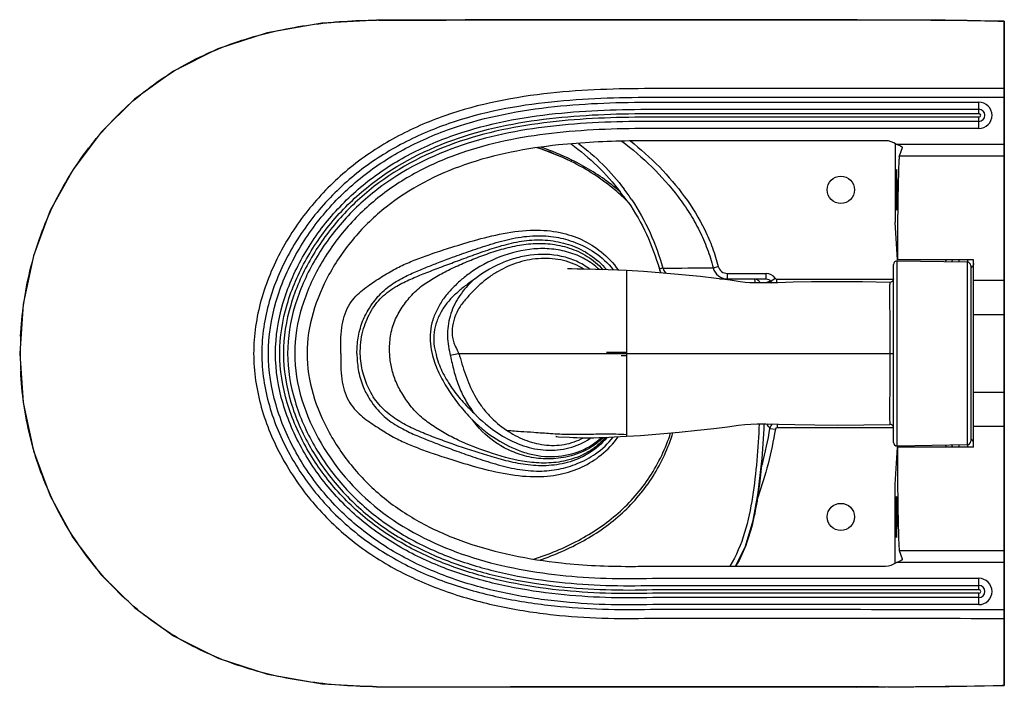
# Model space of a CAD drawing. Units: centimetres. Extents: x 1071 to 3798, y 55 to 2201.
# Drawn here: x 1744 to 2286, y 1509 to 1877 of the extents above; entities that cross this region are included whole.
import ezdxf

# ---------------------------------------------------------------- set-up
doc = ezdxf.new("R2010")
doc.units = ezdxf.units.CM
doc.header["$LTSCALE"] = 15
doc.layers.get('0').update_dxf_attribs({"color": 18, "true_color": 0x000000})
doc.layers.add('02___PRT_ALL_AXES', color=18, linetype='Continuous', true_color=0x000000)
doc.layers.add('06___PRT_ALL_SURFS', color=18, linetype='Continuous', true_color=0x000000)

msp = doc.modelspace()

# ---------------------------------------------------------------- linework, layer by layer
at = {"color": 7, "linetype": 'Continuous', "true_color": 0xffffff}
for p, q in [((1989, 1876.54), (1941.38, 1876.47)), ((1941.38, 1876.47), (1941.38, 1876.43)), ((2015.8, 1876.55), (2015.8, 1876.52)), ((2284.8, 1875.79), (2285.83, 1875.75)), ((2285.83, 1510.33), (2285.83, 1875.77)), ((2092.43, 1831.29), (2271.83, 1831.29)), ((2092.43, 1827.39), (2271.83, 1827.39)), ((2271.83, 1825.04), (2271.83, 1831.29)), ((2092.43, 1825.04), (2271.83, 1825.04)), ((2271.83, 1823.04), (2092.43, 1823.04)), ((2271.83, 1816.8), (2271.83, 1823.04)), ((2271.83, 1820.7), (2092.43, 1820.7)), ((2271.83, 1816.8), (2092.43, 1816.8)), ((2220.45, 1810.04), (2092.43, 1810.04)), ((2225.83, 1808.41), (2225.83, 1765.23)), ((2285.83, 1808.04), (2226.44, 1808.04)), ((2228.11, 1801.74), (2229.82, 1806.33)), ((2229.82, 1806.33), (2229.83, 1806.36)), ((2047.82, 1799.42), (2047.43, 1798.63)), ((2228.11, 1801.74), (2285.83, 1801.74)), ((2226.96, 1744.55), (2225.83, 1765.23)), ((2125.56, 1740.15), (2128.32, 1740.86)), ((2224.83, 1644.08), (2224.83, 1742.01)), ((2226.87, 1642.08), (2226.87, 1744.01)), ((2226.87, 1744.01), (2265.37, 1743.34)), ((2268.83, 1744.55), (2226.96, 1744.55)), ((2260.83, 1744.55), (2260.83, 1743.42)), ((2265.37, 1743.34), (2265.37, 1642.75)), ((2265.83, 1743.24), (2265.83, 1744.55)), ((2267.33, 1741.34), (2267.33, 1644.75)), ((2268.83, 1641.53), (2268.83, 1744.55)), ((2077.83, 1738.66), (2077.83, 1730.82)), ((2133.45, 1734.04), (2133.45, 1737.04)), ((2133.45, 1737.04), (2154.72, 1737.04)), ((2154.72, 1734.04), (2154.72, 1737.04)), ((2157.23, 1732.73), (2159.7, 1734.41)), ((2077.83, 1730.82), (2077.83, 1693.69)), ((2129.26, 1734.04), (2154.72, 1734.04)), ((2160.53, 1731.94), (2160.53, 1733.98)), ((2160.53, 1733.98), (2224.83, 1733.98)), ((2268.83, 1733.32), (2285.83, 1733.32)), ((2268.83, 1714.52), (2285.83, 1714.52)), ((1980.85, 1692.02), (1985.46, 1693.04)), ((1985.46, 1693.04), (2066.8, 1693.04)), ((2066.8, 1693.04), (2074.89, 1693.04)), ((2074.89, 1693.04), (2077.83, 1693.04)), ((2077.83, 1693.69), (2077.83, 1691.89)), ((2077.83, 1693.04), (2222.81, 1693.04)), ((2077.83, 1691.89), (2077.83, 1648.5)), ((2222.81, 1693.04), (2224.83, 1693.04)), ((2285.83, 1671.57), (2268.83, 1671.57)), ((2160.79, 1654.15), (2160.79, 1652.11)), ((2077.83, 1648.5), (2077.83, 1647.44)), ((2156.85, 1651.76), (2159.8, 1651.27)), ((2224.83, 1652.11), (2160.79, 1652.11)), ((2285.83, 1652.77), (2268.83, 1652.77)), ((2265.37, 1642.75), (2226.87, 1642.08)), ((2260.83, 1642.67), (2260.83, 1641.53)), ((2265.83, 1641.53), (2265.83, 1642.85)), ((2225.83, 1620.86), (2226.96, 1641.53)), ((2268.83, 1641.53), (2226.96, 1641.53)), ((2152.26, 1632.27), (2152.21, 1631.68)), ((2152.65, 1632.18), (2152.56, 1631.81)), ((2225.83, 1577.68), (2225.83, 1620.86)), ((2150.09, 1613.77), (2149.95, 1613.39)), ((2229.82, 1579.76), (2228.11, 1584.34)), ((2285.83, 1584.34), (2228.11, 1584.34)), ((2285.83, 1578.04), (2226.44, 1578.04)), ((2229.83, 1579.73), (2229.82, 1579.76)), ((2092.02, 1576.04), (2220.45, 1576.04)), ((2092.12, 1569.29), (2271.83, 1569.29)), ((2271.83, 1563.04), (2271.83, 1569.29)), ((2092.18, 1565.39), (2271.83, 1565.39)), ((2092.21, 1563.04), (2271.83, 1563.04)), ((2271.83, 1561.04), (2092.24, 1561.04)), ((2271.83, 1554.8), (2271.83, 1561.04)), ((2271.83, 1558.7), (2092.28, 1558.7)), ((2271.83, 1554.8), (2092.33, 1554.8)), ((1941.49, 1509.6), (1941.49, 1509.64)), ((1941.49, 1509.6), (2204.48, 1509.46)), ((2013.95, 1509.54), (2013.95, 1509.57)), ((2204.48, 1509.46), (2285.83, 1510.31)), ((2285.83, 1510.33), (2284.62, 1510.29))]:
    msp.add_line(p, q, dxfattribs=at)
at = {"color": 7, "true_color": 0xffffff}
msp.add_line((2285.83, 1875.78), (2285.83, 1510.33), dxfattribs=at)
at = {"color": 7, "linetype": 'Continuous', "true_color": 0xffffff}
for points in [[(1941.38, 1876.47), (1910.13, 1874.73), (1880.16, 1869.42), (1852.89, 1860.64), (1828.47, 1848.43), (1807.1, 1832.99), (1788.71, 1814.82), (1773.21, 1794.3), (1760.69, 1771.6), (1751.41, 1746.81), (1745.7, 1720.07), (1743.86, 1693.04)], [(2285.83, 1875.78), (2204.9, 1876.61), (1989, 1876.54)], [(2224.83, 1734.11), (2224.63, 1733.25), (2224.08, 1732.55), (2223.29, 1732.17), (2222.77, 1732.11)], [(1743.86, 1693.04), (1745.7, 1666.09), (1751.38, 1639.41), (1760.64, 1614.6), (1773.2, 1591.83), (1788.77, 1571.24), (1807.22, 1553.02), (1828.61, 1537.56), (1853.03, 1525.32), (1880.31, 1516.56), (1910.3, 1511.3), (1941.49, 1509.6)], [(2137.94, 1576.04), (2143.36, 1586.95), (2147.6, 1601.03), (2150.38, 1616.25), (2152.26, 1632.27)]]:
    msp.add_lwpolyline(points, dxfattribs=at)
for centre, radius, start, end in [((1942.24, 1568.81), 307.62, 90.1603, 90.3584), ((2271.83, 1824.04), 7.24, 270, 90), ((2271.83, 1824.04), 3.34, 270, 90), ((2271.83, 1824.04), 1, 270, 90), ((2220.45, 1800.06), 9.99, 53.1026, 89.9808), ((1981.61, 1711.54), 119.14, 33.6404, 37.155), ((1987.65, 1709.7), 112.85, 36.1532, 39.7676), ((2046.75, 11109.68), 9369.86, 270.312568, 270.48194), ((2226.83, 1742.01), 2, 89, 180), ((2260.97, 1740.64), 8.14, 151.198, 158.9267), ((2260.95, 1740.69), 5.1, 130.2168, 146.4858), ((2265.33, 1741.34), 2, 0, 89), ((2154.72, 1731.02), 6.03, 34.3031, 90.0302), ((2160.55, 1735), 4.03, 214.3591, 230.9011), ((1944.63, 1693.06), 200.46, 177.3173, 180.0046), ((1943.75, 1693.03), 199.58, 179.997, 182.7822), ((2064.52, 4821.66), 3127.99, 270.04167, 270.18986), ((2044.7, 1707.56), 69.42, 223.0991, 224.5072), ((2052.01, 1714.28), 82.57, 223.205, 224.4426), ((1713.23, 1672.85), 440.9, 354.719, 357.5852), ((2159.43, 1653.04), 4.01, 162.0257, 173.8544), ((2120.63, 1623.26), 46.09, 38.1998, 40.9465), ((2222.83, 1651.97), 2, 360, 91.7308), ((1948.96, 1686.04), 210.7, 345.1894, 350.6375), ((2160.79, 1651.11), 0.998, 89.9935, 170.666), ((2038.23, 1674.88), 34.73, 304.2264, 305.4383), ((2226.83, 1644.08), 2, 180, 271), ((2260.97, 1645.45), 8.14, 201.0728, 208.8023), ((2260.95, 1645.4), 5.1, 213.5138, 229.7837), ((2265.33, 1644.75), 2, 271, 0), ((1949.98, 1685.82), 209.66, 344.5338, 345.0708), ((2220.45, 1586.03), 9.99, 270.0192, 306.8975), ((2271.83, 1562.04), 7.24, 270, 90), ((2271.83, 1562.04), 3.34, 270, 90), ((2271.83, 1562.04), 1, 270, 90), ((1942.37, 1826.45), 316.81, 269.6257, 269.8405), ((2008.2, 32320.06), 30810.49, 269.875935, 270.010688)]:
    msp.add_arc(centre, radius, start, end, dxfattribs=at)
for points, knots in [([(1744.39, 1702.44), (1744.96, 1714.57), (1748.34, 1738.8), (1760.48, 1773.4), (1779.42, 1804.81), (1804.17, 1831.87), (1834.16, 1853.07), (1868.06, 1867.08), (1903.84, 1874.76), (1928.17, 1876.35), (1940.32, 1876.43)], [0, 0, 0, 0, 0.125005, 0.249985, 0.374969, 0.499943, 0.624888, 0.749867, 0.874912, 1, 1, 1, 1]), ([(2015.8, 1876.52), (2047.71, 1876.53), (2111.52, 1876.57), (2175.32, 1876.56), (2207.23, 1876.58)], [0, 0, 0, 0, 0.5, 1, 1, 1, 1]), ([(2207.23, 1876.58), (2220.16, 1876.6), (2246.02, 1876.73), (2271.88, 1876.26), (2284.8, 1875.79)], [0, 0, 0, 0, 0.500009, 1, 1, 1, 1]), ([(2036.04, 1836.23), (2016.35, 1834.15), (1986.79, 1828.5), (1950.34, 1812.56), (1925.37, 1796.1), (1904.04, 1775.12), (1887.16, 1750.43), (1875.62, 1722.81), (1872.63, 1702.94), (1872.63, 1693.04)], [0, 0, 0, 0, 0.249897, 0.374997, 0.500058, 0.625103, 0.750141, 0.87513, 1, 1, 1, 1]), ([(2285.83, 1833.91), (2253.39, 1833.91), (2188.5, 1833.85), (2123.61, 1833.82), (2091.17, 1833.8)], [0, 0, 0, 0, 0.5, 1, 1, 1, 1]), ([(2036.55, 1831.36), (2017.41, 1829.36), (1988.69, 1823.96), (1953.18, 1808.7), (1928.82, 1792.87), (1907.96, 1772.63), (1891.42, 1748.73), (1880.07, 1721.96), (1877.1, 1702.66), (1877.1, 1693.04)], [0, 0, 0, 0, 0.249917, 0.37502, 0.500083, 0.625126, 0.750161, 0.875145, 1, 1, 1, 1]), ([(1880.77, 1693.04), (1880.77, 1702.51), (1883.75, 1721.53), (1895.04, 1747.85), (1911.44, 1771.31), (1932.07, 1791.15), (1956.13, 1806.62), (1991.13, 1821.56), (2019.41, 1826.87), (2038.25, 1828.86)], [0, 0, 0, 0, 0.124908, 0.249909, 0.374934, 0.499957, 0.625003, 0.750093, 1, 1, 1, 1]), ([(1884.67, 1693.04), (1884.67, 1702.28), (1887.63, 1720.81), (1898.75, 1746.43), (1914.82, 1769.23), (1935.03, 1788.48), (1958.55, 1803.46), (1992.72, 1817.9), (2020.29, 1823.03), (2038.66, 1824.98)], [0, 0, 0, 0, 0.124898, 0.249896, 0.374919, 0.499942, 0.624989, 0.75008, 1, 1, 1, 1]), ([(1887.01, 1693.04), (1887.01, 1702.13), (1889.96, 1720.38), (1900.96, 1745.56), (1916.85, 1767.98), (1943.39, 1793.13), (1984.8, 1814.11), (2020.82, 1820.73), (2038.91, 1822.65)], [0, 0, 0, 0, 0.124974, 0.250061, 0.375198, 0.500342, 0.749845, 1, 1, 1, 1]), ([(2039.12, 1820.66), (2021.27, 1818.77), (1985.73, 1812.26), (1944.83, 1791.65), (1918.58, 1766.91), (1902.86, 1744.83), (1891.95, 1720.01), (1889.01, 1702.01), (1889.01, 1693.05)], [0, 0, 0, 0, 0.25018, 0.499698, 0.624842, 0.74998, 0.87506, 1, 1, 1, 1]), ([(2039.36, 1818.33), (2021.8, 1816.47), (1986.83, 1810.09), (1946.53, 1789.94), (1920.63, 1765.67), (1905.09, 1743.98), (1894.28, 1719.58), (1891.35, 1701.87), (1891.35, 1693.05)], [0, 0, 0, 0, 0.250152, 0.499656, 0.624789, 0.749923, 0.87503, 1, 1, 1, 1]), ([(2039.78, 1814.45), (2031.22, 1813.54), (2014.16, 1811.09), (1989.08, 1804.7), (1965.12, 1794.86), (1943.06, 1781.23), (1927.18, 1766.51), (1916.41, 1753.06), (1907.03, 1738.62), (1898.16, 1718.86), (1895.26, 1701.63), (1895.26, 1693.05)], [0, 0, 0, 0, 0.125103, 0.250178, 0.375215, 0.500205, 0.625166, 0.687722, 0.750283, 0.875215, 1, 1, 1, 1]), ([(2040.49, 1807.73), (2022.97, 1805.88), (1989.24, 1799.67), (1951.01, 1779.93), (1930.32, 1759.93), (1920.39, 1746.96), (1908.18, 1727.29), (1902.01, 1708.05), (1902.01, 1693.05)], [0, 0, 0, 0, 0.269715, 0.520547, 0.64479, 0.707655, 0.770169, 1, 1, 1, 1]), ([(2092.43, 1810.04), (2088.09, 1810.04), (2070.75, 1809.91), (2053.41, 1809.1), (2040.49, 1807.73)], [0, 0, 0, 0, 0.250613, 1, 1, 1, 1]), ([(2047.39, 1808.3), (2052.48, 1804.57), (2062.2, 1796.44), (2070.58, 1786.92), (2074.39, 1781.89)], [0, 0, 0, 0, 0.499988, 1, 1, 1, 1]), ([(2051.41, 1808.63), (2056.13, 1805.03), (2065.15, 1797.23), (2072.97, 1788.23), (2076.56, 1783.5)], [0, 0, 0, 0, 0.499978, 1, 1, 1, 1]), ([(2075.24, 1809.91), (2081.08, 1805.54), (2092.2, 1796), (2104.33, 1782.28), (2112.66, 1770.27), (2118.1, 1760.74), (2122.49, 1750.68), (2124.65, 1743.69), (2125.56, 1740.15)], [0, 0, 0, 0, 0.249975, 0.499906, 0.624946, 0.749971, 0.874979, 1, 1, 1, 1]), ([(2080.02, 1809.95), (2085.63, 1805.53), (2096.32, 1795.97), (2110.26, 1779.61), (2119.72, 1764.34), (2125.33, 1751.17), (2127.42, 1744.32), (2128.32, 1740.86)], [0, 0, 0, 0, 0.250035, 0.500028, 0.749909, 0.874949, 1, 1, 1, 1]), ([(2228.93, 1806.92), (2228.81, 1807.03), (2228.05, 1807.55), (2227.17, 1807.85), (2226.44, 1808.04)], [0, 0, 0, 0, 0.176897, 1, 1, 1, 1]), ([(2229.83, 1806.36), (2229.83, 1806.42), (2229.68, 1806.54), (2229.45, 1806.65), (2229.18, 1806.77), (2229, 1806.86), (2228.93, 1806.92)], [0, 0, 0, 0, 0.167522, 0.440302, 0.746214, 1, 1, 1, 1]), ([(2074.39, 1781.89), (2072.4, 1783.65), (2064.16, 1790.4), (2054.96, 1795.93), (2047.79, 1799.43)], [0, 0, 0, 0, 0.250264, 1, 1, 1, 1]), ([(2078.77, 1776.28), (2076.52, 1778.58), (2067.05, 1787.34), (2056.04, 1794.36), (2047.39, 1798.65)], [0, 0, 0, 0, 0.250397, 1, 1, 1, 1]), ([(2078.77, 1776.28), (2082.63, 1770.69), (2089.41, 1758.82), (2094.11, 1746), (2095.95, 1739.46)], [0, 0, 0, 0, 0.499963, 1, 1, 1, 1]), ([(2080.79, 1777.54), (2084.62, 1771.8), (2091.33, 1759.66), (2096.01, 1746.61), (2097.86, 1739.96)], [0, 0, 0, 0, 0.499926, 1, 1, 1, 1]), ([(1920.57, 1693.04), (1920.57, 1695.42), (1920.57, 1700.15), (1921.11, 1708.99), (1923.35, 1717.25), (1927.84, 1723.53), (1931.51, 1727.13), (1935.36, 1730.06), (1940.42, 1733.5), (1945.47, 1736.7), (1950.56, 1739.6), (1954.38, 1741.49), (1958.19, 1743.15), (1963.43, 1745.28), (1970.67, 1747.92), (1981.2, 1751.32), (1994.38, 1755.44), (2009.95, 1759.38), (2026.06, 1761.36), (2040.86, 1760.2), (2053.54, 1756.02), (2064.57, 1749.08), (2070.66, 1742.7), (2073.26, 1738.99)], [0, 0, 0, 0, 0.036989, 0.073566, 0.137951, 0.166292, 0.192821, 0.217698, 0.241556, 0.287889, 0.3108, 0.332728, 0.354075, 0.375492, 0.420766, 0.473997, 0.547594, 0.635709, 0.723673, 0.798945, 0.864819, 0.929415, 1, 1, 1, 1]), ([(1929.51, 1693.04), (1929.51, 1695.86), (1929.91, 1701.7), (1931.98, 1709.76), (1935.22, 1716.35), (1939.4, 1722.65), (1944.01, 1727.56), (1949.11, 1731.41), (1953.08, 1733.77), (1957.03, 1735.79), (1960.78, 1737.58), (1964.35, 1739.1), (1968.86, 1740.89), (1974.77, 1743.19), (1982.86, 1746.26), (1992.46, 1749.66), (2003.41, 1753.27), (2015.18, 1756.56), (2027.3, 1758.14), (2037.15, 1757.53), (2044.4, 1755.9), (2051.67, 1753.58), (2061.16, 1748.79), (2067.69, 1742.76), (2070.51, 1739.03)], [0, 0, 0, 0, 0.047868, 0.09908, 0.140217, 0.172016, 0.227371, 0.253613, 0.280357, 0.305785, 0.328951, 0.350873, 0.371672, 0.411499, 0.458533, 0.518798, 0.584405, 0.654428, 0.726199, 0.790993, 0.820882, 0.852244, 0.920545, 1, 1, 1, 1]), ([(2062.79, 1739.18), (2060.45, 1741.39), (2055.18, 1745.23), (2046.19, 1748.97), (2036.62, 1750.79), (2023.67, 1750.73), (2007.83, 1746.86), (1996.35, 1740.68), (1991.18, 1736.86)], [0, 0, 0, 0, 0.125017, 0.25011, 0.375264, 0.500471, 0.750329, 1, 1, 1, 1]), ([(2054.57, 1739.35), (2051.09, 1741.56), (2043.28, 1744.75), (2030.78, 1745.78), (2018.45, 1743.6), (2008.9, 1739.39), (2001.94, 1734.89), (1997.1, 1730.97), (1992.73, 1726.57), (1989.23, 1722.78), (1986.69, 1719.53), (1984.49, 1716.02), (1982.54, 1711.19), (1981.75, 1706.02), (1982, 1701.88), (1982.5, 1699.86), (1982.84, 1698.88)], [0, 0, 0, 0, 0.124782, 0.249724, 0.374792, 0.499881, 0.562521, 0.625169, 0.687785, 0.750096, 0.781244, 0.812476, 0.874976, 0.937507, 0.968808, 1, 1, 1, 1]), ([(2057.78, 1739.26), (2055.49, 1741.02), (2050.48, 1744), (2039.48, 1747.62), (2027.68, 1747.92), (2016.38, 1745.51), (2005.54, 1741.47), (1998.05, 1736.93), (1993.52, 1733.36)], [0, 0, 0, 0, 0.125055, 0.250174, 0.499575, 0.624786, 0.750004, 1, 1, 1, 1]), ([(2097.86, 1739.96), (2097.76, 1739.94), (2097.13, 1739.78), (2096.49, 1739.61), (2095.95, 1739.46)], [0, 0, 0, 0, 0.154432, 1, 1, 1, 1]), ([(2097.86, 1739.96), (2097.94, 1739.69), (2098.32, 1738.64), (2098.97, 1737.69), (2099.54, 1737.09)], [0, 0, 0, 0, 0.253002, 1, 1, 1, 1]), ([(2125.56, 1740.15), (2125.98, 1738.44), (2128.07, 1735.23), (2131.7, 1734.04), (2133.45, 1734.04)], [0, 0, 0, 0, 0.500734, 1, 1, 1, 1]), ([(2128.32, 1740.86), (2128.6, 1739.77), (2130.01, 1737.75), (2132.33, 1737.04), (2133.45, 1737.04)], [0, 0, 0, 0, 0.499231, 1, 1, 1, 1]), ([(1991.18, 1736.86), (1989.42, 1735.56), (1986.01, 1732.8), (1981.29, 1728.21), (1976.99, 1723.21), (1973.6, 1717.54), (1971.09, 1711.44), (1969.64, 1704.97), (1969.71, 1698.33), (1970.59, 1694.02), (1971.15, 1691.9)], [0, 0, 0, 0, 0.124881, 0.249804, 0.374741, 0.499742, 0.624822, 0.749851, 0.874865, 1, 1, 1, 1]), ([(1993.52, 1733.36), (1991.81, 1732.22), (1988.47, 1729.79), (1983.78, 1725.77), (1979.39, 1721.39), (1975.85, 1716.29), (1973.23, 1710.67), (1971.67, 1704.65), (1971.7, 1698.42), (1972.5, 1694.37), (1973.02, 1692.37)], [0, 0, 0, 0, 0.1251, 0.250196, 0.375249, 0.500221, 0.625213, 0.750105, 0.874975, 1, 1, 1, 1]), ([(1993.52, 1733.36), (1990.78, 1730.83), (1985.74, 1725.23), (1980.68, 1715.12), (1978.69, 1703.92), (1979.88, 1696.47), (1980.67, 1692.82)], [0, 0, 0, 0, 0.25018, 0.500068, 0.749816, 1, 1, 1, 1]), ([(2148.32, 1734.04), (2148.37, 1734.04), (2148.37, 1733.73), (2148.43, 1733.39), (2148.46, 1732.66), (2148.47, 1732.14), (2148.47, 1731.85)], [0, 0, 0, 0, 0.07527, 0.281879, 0.600905, 1, 1, 1, 1]), ([(2148.32, 1734.04), (2148.96, 1734.04), (2150.28, 1733.6), (2151.04, 1732.44), (2151.2, 1731.82)], [0, 0, 0, 0, 0.499387, 1, 1, 1, 1]), ([(2157.23, 1732.73), (2157.01, 1732.66), (2156.12, 1732.37), (2155.21, 1732.1), (2154.52, 1731.9)], [0, 0, 0, 0, 0.23961, 1, 1, 1, 1]), ([(2154.72, 1734.04), (2155.2, 1734.04), (2156.19, 1733.81), (2156.95, 1733.13), (2157.23, 1732.73)], [0, 0, 0, 0, 0.499937, 1, 1, 1, 1]), ([(2222.77, 1732.11), (2222.75, 1732.11), (2222.78, 1732.01), (2222.74, 1731.91), (2222.75, 1731.66), (2222.74, 1731.34), (2222.73, 1730.93), (2222.72, 1730.2), (2222.71, 1729.05), (2222.7, 1727.43), (2222.69, 1725.46), (2222.7, 1723.18), (2222.71, 1719.58), (2222.74, 1714.48), (2222.77, 1707.8), (2222.8, 1700.56), (2222.81, 1695.58), (2222.81, 1693.04)], [0, 0, 0, 0, 0.001199, 0.004773, 0.010711, 0.018998, 0.029617, 0.042553, 0.075311, 0.117084, 0.167493, 0.226069, 0.292229, 0.444407, 0.617631, 0.805201, 1, 1, 1, 1]), ([(1982.84, 1698.88), (1983, 1698.44), (1983.68, 1696.7), (1984.57, 1695.06), (1985.14, 1693.79)], [0, 0, 0, 0, 0.252946, 1, 1, 1, 1]), ([(1872.63, 1693.04), (1872.63, 1683.08), (1875.67, 1663.07), (1887.35, 1635.28), (1904.42, 1610.47), (1926.03, 1589.46), (1951.3, 1573.09), (1978.93, 1561.21), (2007.92, 1553.34), (2027.7, 1550.32), (2037.64, 1549.25)], [0, 0, 0, 0, 0.124805, 0.249735, 0.374716, 0.499703, 0.624711, 0.749769, 0.87487, 1, 1, 1, 1]), ([(1877.1, 1693.04), (1877.1, 1683.36), (1880.12, 1663.92), (1891.61, 1636.98), (1908.35, 1612.96), (1929.48, 1592.7), (1954.16, 1576.96), (1981.07, 1565.58), (2009.27, 1558.05), (2028.5, 1555.15), (2038.15, 1554.13)], [0, 0, 0, 0, 0.124793, 0.249719, 0.374699, 0.499685, 0.624697, 0.74976, 0.874866, 1, 1, 1, 1]), ([(2039.88, 1556.62), (2030.37, 1557.64), (2011.43, 1560.51), (1983.65, 1567.9), (1957.12, 1579.03), (1932.75, 1594.41), (1911.83, 1614.27), (1895.23, 1637.85), (1883.8, 1664.35), (1880.77, 1683.5), (1880.77, 1693.04)], [0, 0, 0, 0, 0.125109, 0.250195, 0.375245, 0.500246, 0.625218, 0.750192, 0.875143, 1, 1, 1, 1]), ([(2040.29, 1560.5), (2031.02, 1561.49), (2012.55, 1564.28), (1985.45, 1571.43), (1959.54, 1582.2), (1935.71, 1597.09), (1915.22, 1616.35), (1898.94, 1639.28), (1887.68, 1665.06), (1884.67, 1683.74), (1884.67, 1693.04)], [0, 0, 0, 0, 0.125111, 0.2502, 0.375254, 0.500257, 0.625229, 0.750203, 0.875152, 1, 1, 1, 1]), ([(2040.54, 1562.83), (2031.41, 1563.81), (2013.22, 1566.54), (1986.53, 1573.55), (1960.99, 1584.1), (1937.48, 1598.7), (1917.25, 1617.61), (1901.16, 1640.14), (1890.01, 1665.5), (1887.01, 1683.89), (1887.01, 1693.04)], [0, 0, 0, 0, 0.125128, 0.250228, 0.37529, 0.500302, 0.625284, 0.750259, 0.875186, 1, 1, 1, 1]), ([(1889.01, 1693.05), (1889.01, 1684.01), (1892, 1665.87), (1903.06, 1640.88), (1918.98, 1618.68), (1939, 1600.07), (1962.23, 1585.73), (1987.45, 1575.37), (2013.8, 1568.48), (2031.74, 1565.78), (2040.75, 1564.82)], [0, 0, 0, 0, 0.124784, 0.249709, 0.374691, 0.499678, 0.624695, 0.749764, 0.87487, 1, 1, 1, 1]), ([(1891.35, 1693.05), (1891.35, 1684.15), (1894.33, 1666.3), (1905.29, 1641.73), (1921.03, 1619.92), (1940.79, 1601.67), (1963.7, 1587.63), (1988.53, 1577.49), (2014.47, 1570.74), (2032.14, 1568.09), (2041, 1567.15)], [0, 0, 0, 0, 0.124808, 0.24976, 0.374737, 0.499712, 0.624721, 0.749782, 0.874881, 1, 1, 1, 1]), ([(1895.26, 1693.05), (1895.26, 1675.87), (1906.78, 1641.46), (1942.28, 1602.3), (1982.02, 1583.16), (2015.59, 1574.52), (2032.79, 1571.95), (2041.41, 1571.03)], [0, 0, 0, 0, 0.248671, 0.498414, 0.748724, 0.874352, 1, 1, 1, 1]), ([(1902.01, 1693.05), (1902.01, 1677.97), (1908.23, 1658.66), (1920.52, 1638.92), (1930.5, 1625.94), (1945.33, 1611.73), (1966.28, 1598.33), (1989.77, 1588.32), (2015.31, 1581.42), (2033.07, 1578.71), (2042.13, 1577.75)], [0, 0, 0, 0, 0.22855, 0.290672, 0.353075, 0.476292, 0.599907, 0.728158, 0.861795, 1, 1, 1, 1]), ([(1920.57, 1693.04), (1920.57, 1690.67), (1920.57, 1685.93), (1921.11, 1677.1), (1923.35, 1668.84), (1927.84, 1662.56), (1931.51, 1658.96), (1935.36, 1656.02), (1940.42, 1652.59), (1945.47, 1649.39), (1950.56, 1646.48), (1954.38, 1644.6), (1958.19, 1642.94), (1963.43, 1640.81), (1970.67, 1638.17), (1981.2, 1634.77), (1994.38, 1630.64), (2009.95, 1626.71), (2026.06, 1624.73), (2040.86, 1625.89), (2053.54, 1630.06), (2064.57, 1637), (2070.66, 1643.38), (2073.26, 1647.1)], [0, 0, 0, 0, 0.036989, 0.073566, 0.137951, 0.166292, 0.192821, 0.217698, 0.241556, 0.287889, 0.3108, 0.332728, 0.354075, 0.375492, 0.420766, 0.473997, 0.547594, 0.635709, 0.723673, 0.798946, 0.864819, 0.929415, 1, 1, 1, 1]), ([(1929.51, 1693.04), (1929.51, 1690.08), (1929.95, 1683.96), (1932.22, 1675.65), (1935.68, 1668.96), (1940.06, 1662.59), (1944.97, 1657.65), (1950.38, 1653.85), (1955.74, 1650.89), (1962.07, 1647.85), (1969.28, 1645.04), (1976.6, 1642.18), (1984.99, 1639.05), (1994.87, 1635.61), (2005.87, 1632.05), (2017.55, 1629.06), (2029.38, 1627.92), (2040.63, 1629.03), (2051.2, 1632.19), (2061.68, 1637.73), (2067.81, 1643.5), (2070.49, 1647.02)], [0, 0, 0, 0, 0.050376, 0.103697, 0.145249, 0.177784, 0.234853, 0.262327, 0.290011, 0.33872, 0.381541, 0.421505, 0.472275, 0.533698, 0.599323, 0.668796, 0.738317, 0.800091, 0.859639, 0.924809, 1, 1, 1, 1]), ([(1971.15, 1691.9), (1971.57, 1690.27), (1972.57, 1687.06), (1974.44, 1682.37), (1976.83, 1677.92), (1979.44, 1673.61), (1982.17, 1669.37), (1985.21, 1665.35), (1988.44, 1661.48), (1990.68, 1658.97), (1991.82, 1657.75)], [0, 0, 0, 0, 0.125032, 0.250046, 0.375073, 0.500125, 0.625159, 0.750155, 0.875116, 1, 1, 1, 1]), ([(1973.02, 1692.37), (1973.82, 1689.23), (1975.43, 1684.58), (1978.62, 1678.91), (1981.21, 1674.78), (1983.99, 1670.77), (1987.14, 1667.04), (1990.48, 1663.49), (1992.82, 1661.22), (1994.01, 1660.12)], [0, 0, 0, 0, 0.249718, 0.374747, 0.499801, 0.624844, 0.749886, 0.874942, 1, 1, 1, 1]), ([(1985.93, 1691.74), (1986.6, 1689.8), (1987.73, 1685.83), (1990.3, 1678), (1993.63, 1670.38), (1998.27, 1663.51), (2003.6, 1657.17), (2008.37, 1653.11), (2011.79, 1650.8)], [0, 0, 0, 0, 0.12437, 0.249184, 0.4993, 0.624619, 0.749915, 1, 1, 1, 1]), ([(2222.81, 1693.04), (2222.81, 1690.51), (2222.81, 1685.53), (2222.78, 1678.29), (2222.75, 1671.61), (2222.71, 1666.51), (2222.7, 1662.9), (2222.7, 1660.62), (2222.7, 1658.66), (2222.71, 1657.03), (2222.72, 1655.89), (2222.74, 1655.16), (2222.74, 1654.74), (2222.75, 1654.43), (2222.75, 1654.18), (2222.78, 1654.07), (2222.75, 1653.97), (2222.77, 1653.97)], [0, 0, 0, 0, 0.194857, 0.382461, 0.555706, 0.707924, 0.774078, 0.832638, 0.88302, 0.924757, 0.957474, 0.970394, 0.981005, 0.989286, 0.995223, 0.998801, 1, 1, 1, 1]), ([(1981.14, 1690.69), (1981.74, 1687.96), (1982.96, 1682.52), (1985.59, 1674.55), (1989.15, 1666.96), (1992.29, 1662.31), (1994.01, 1660.12)], [0, 0, 0, 0, 0.250097, 0.50012, 0.750081, 1, 1, 1, 1]), ([(1940.3, 1509.65), (1928.16, 1509.73), (1903.86, 1511.28), (1868.11, 1518.91), (1834.24, 1532.94), (1804.31, 1554.15), (1779.55, 1581.14), (1760.58, 1612.48), (1748.41, 1647.04), (1745, 1671.23), (1744.41, 1683.35)], [0, 0, 0, 0, 0.125091, 0.250134, 0.375109, 0.500056, 0.625032, 0.750015, 0.874994, 1, 1, 1, 1]), ([(2064.99, 1646.69), (2063.45, 1645.15), (2060.12, 1642.34), (2054.59, 1639.15), (2048.87, 1636.97), (2041.42, 1635.19), (2032.24, 1634.63), (2021.88, 1636.3), (2012.7, 1639.75), (2002.52, 1645.8), (1996.31, 1651.97), (1993.06, 1656.47)], [0, 0, 0, 0, 0.079954, 0.158744, 0.23311, 0.303731, 0.439233, 0.56721, 0.685802, 0.796738, 1, 1, 1, 1]), ([(2150.91, 1654.28), (2150.62, 1647.56), (2149.75, 1634.13), (2147.45, 1614.08), (2143.53, 1594.29), (2138.32, 1581.69), (2134.72, 1576.03)], [0, 0, 0, 0, 0.250221, 0.500423, 0.75048, 1, 1, 1, 1]), ([(2155.21, 1654.23), (2155.24, 1654.06), (2155.29, 1653.8), (2155.38, 1653.54), (2155.44, 1653.46)], [0, 0, 0, 0, 0.632344, 1, 1, 1, 1]), ([(2011.79, 1650.8), (2013.34, 1649.75), (2016.53, 1647.81), (2023.31, 1644.7), (2032.39, 1642.25), (2043.71, 1642.37), (2050.9, 1644.83), (2054.17, 1646.61)], [0, 0, 0, 0, 0.125198, 0.25038, 0.500298, 0.750194, 1, 1, 1, 1]), ([(2011.79, 1650.8), (2012.89, 1650.68), (2015.49, 1650.37), (2020.54, 1650.11), (2027.55, 1649.65), (2036.35, 1648.95), (2045.99, 1648.48), (2056.04, 1648.61), (2066.63, 1648.83), (2073.97, 1648.69), (2077.83, 1648.5)], [0, 0, 0, 0, 0.05003, 0.119001, 0.229111, 0.368923, 0.519508, 0.666736, 0.824819, 1, 1, 1, 1]), ([(2026.8, 1579.83), (2035.25, 1582.57), (2047.67, 1587.62), (2062.9, 1596.82), (2073.49, 1604.96), (2082.93, 1614.43), (2093.65, 1628.63), (2099.41, 1640.84), (2102.18, 1649.26)], [0, 0, 0, 0, 0.249993, 0.375098, 0.500191, 0.625272, 0.750358, 1, 1, 1, 1]), ([(2030.06, 1579.31), (2038.37, 1582.17), (2054.59, 1589.15), (2076.38, 1604.37), (2093.48, 1624.8), (2100.81, 1641), (2103.42, 1649.37)], [0, 0, 0, 0, 0.250243, 0.500263, 0.750106, 1, 1, 1, 1]), ([(2159.8, 1651.27), (2158.75, 1644.9), (2156.07, 1632.23), (2152.25, 1619.86), (2150.09, 1613.77)], [0, 0, 0, 0, 0.499982, 1, 1, 1, 1]), ([(2008.16, 1644.74), (2012.46, 1642.2), (2019.33, 1638.97), (2029.09, 1636.64), (2039.09, 1635.86), (2049.17, 1637.62), (2058.23, 1641.97), (2062.26, 1645.01), (2064.1, 1646.71)], [0, 0, 0, 0, 0.249888, 0.37501, 0.50015, 0.7496, 0.874797, 1, 1, 1, 1]), ([(2009.65, 1647.56), (2013.3, 1645.41), (2021.01, 1641.78), (2033.57, 1639.19), (2046.37, 1640.31), (2054.28, 1643.79), (2057.77, 1646.16)], [0, 0, 0, 0, 0.25035, 0.500469, 0.750353, 1, 1, 1, 1]), ([(2152.21, 1631.68), (2151.75, 1626.88), (2150.64, 1617.29), (2147.51, 1598.33), (2143, 1584.27), (2138.09, 1576.02)], [0, 0, 0, 0, 0.250517, 0.501009, 1, 1, 1, 1]), ([(2042.13, 1577.75), (2054.59, 1576.41), (2071.26, 1575.67), (2087.9, 1575.92), (2092.02, 1576.04)], [0, 0, 0, 0, 0.752492, 1, 1, 1, 1]), ([(2226.44, 1578.04), (2226.74, 1578.12), (2227.61, 1578.39), (2228.47, 1578.78), (2228.93, 1579.16)], [0, 0, 0, 0, 0.342222, 1, 1, 1, 1]), ([(2228.93, 1579.16), (2229, 1579.22), (2229.18, 1579.32), (2229.45, 1579.44), (2229.68, 1579.55), (2229.83, 1579.67), (2229.83, 1579.73)], [0, 0, 0, 0, 0.253774, 0.559669, 0.832416, 1, 1, 1, 1]), ([(2091.07, 1552.29), (2123.53, 1552.27), (2188.45, 1552.24), (2253.37, 1552.17), (2285.83, 1552.18)], [0, 0, 0, 0, 0.5, 1, 1, 1, 1])]:
    msp.add_open_spline(points, degree=3, knots=knots, dxfattribs=at)
for points in [[(1941.38, 1876.43), (1966.19, 1876.49), (1991, 1876.51), (2015.8, 1876.52)], [(2091.17, 1838.73), (2072.77, 1838.72), (2054.33, 1838.17), (2036.04, 1836.23)], [(2285.83, 1838.82), (2220.94, 1838.82), (2156.05, 1838.76), (2091.17, 1838.73)], [(2091.17, 1833.8), (2072.94, 1833.78), (2054.67, 1833.25), (2036.55, 1831.36)], [(2038.25, 1828.86), (2056.23, 1830.76), (2074.35, 1831.29), (2092.43, 1831.29)], [(2038.66, 1824.98), (2056.5, 1826.86), (2074.49, 1827.39), (2092.43, 1827.39)], [(2038.91, 1822.65), (2056.67, 1824.53), (2074.57, 1825.04), (2092.43, 1825.04)], [(2092.43, 1823.04), (2074.64, 1823.04), (2056.81, 1822.53), (2039.12, 1820.66)], [(2092.43, 1820.7), (2074.72, 1820.7), (2056.97, 1820.19), (2039.36, 1818.33)], [(2092.43, 1816.8), (2074.86, 1816.8), (2057.25, 1816.3), (2039.78, 1814.45)], [(2047.39, 1798.65), (2041.33, 1801.6), (2035.04, 1804.1), (2028.64, 1806.2)], [(2047.43, 1798.63), (2041.44, 1801.61), (2035.21, 1804.12), (2028.86, 1806.23)], [(2047.79, 1799.43), (2042.28, 1802.13), (2036.58, 1804.45), (2030.8, 1806.49)], [(2268.23, 1740.73), (2267.99, 1740.42), (2267.69, 1740.15), (2267.36, 1739.96)], [(2268.83, 1742.51), (2268.83, 1741.88), (2268.61, 1741.23), (2268.23, 1740.73)], [(2095.95, 1739.46), (2096.16, 1738.72), (2096.46, 1737.99), (2096.83, 1737.31)], [(2159.7, 1734.41), (2159.88, 1734.16), (2160.22, 1733.98), (2160.53, 1733.98)], [(2154.52, 1731.9), (2154.46, 1731.88), (2154.41, 1731.85), (2154.35, 1731.82)], [(1980.67, 1692.82), (1980.73, 1692.56), (1980.79, 1692.29), (1980.85, 1692.02)], [(1980.85, 1692.02), (1980.94, 1691.58), (1981.04, 1691.13), (1981.14, 1690.69)], [(1985.14, 1693.79), (1985.25, 1693.54), (1985.35, 1693.29), (1985.46, 1693.04)], [(1985.46, 1693.04), (1985.63, 1692.61), (1985.8, 1692.18), (1985.93, 1691.74)], [(2074.88, 1691.94), (2075.86, 1691.92), (2076.85, 1691.91), (2077.83, 1691.89)], [(2074.89, 1693.68), (2075.87, 1693.68), (2076.85, 1693.69), (2077.83, 1693.69)], [(1995.19, 1658.89), (1999.48, 1654.52), (2004.38, 1650.67), (2009.65, 1647.56)], [(1993.06, 1656.47), (1997.49, 1651.89), (2002.67, 1647.98), (2008.16, 1644.74)], [(2158.27, 1654.21), (2157.54, 1653.61), (2157, 1652.69), (2156.85, 1651.76)], [(2268.23, 1645.36), (2267.99, 1645.67), (2267.69, 1645.93), (2267.36, 1646.13)], [(2268.83, 1643.57), (2268.83, 1644.2), (2268.61, 1644.86), (2268.23, 1645.36)], [(2041, 1567.15), (2057.97, 1565.33), (2075.12, 1564.88), (2092.18, 1565.39)], [(2041.41, 1571.03), (2058.23, 1569.23), (2075.22, 1568.79), (2092.12, 1569.29)], [(2092.24, 1561.04), (2075, 1560.54), (2057.69, 1561), (2040.54, 1562.83)], [(2040.75, 1564.82), (2057.82, 1562.99), (2075.06, 1562.54), (2092.21, 1563.04)], [(2092.33, 1554.8), (2074.84, 1554.29), (2057.27, 1554.76), (2039.88, 1556.62)], [(2092.28, 1558.7), (2074.94, 1558.2), (2057.53, 1558.66), (2040.29, 1560.5)], [(2038.15, 1554.13), (2055.7, 1552.28), (2073.43, 1551.8), (2091.07, 1552.29)], [(2037.64, 1549.25), (2055.38, 1547.36), (2073.29, 1546.86), (2091.13, 1547.35)], [(2091.14, 1547.36), (2156.04, 1547.32), (2220.93, 1547.26), (2285.83, 1547.26)], [(2206.9, 1509.49), (2142.58, 1509.53), (2078.27, 1509.54), (2013.95, 1509.57)], [(2284.62, 1510.29), (2258.73, 1509.31), (2232.81, 1509.47), (2206.9, 1509.49)]]:
    msp.add_open_spline(points, degree=3, dxfattribs=at)
for points, weights in [([(2228.11, 1801.74), (2227.14, 1799.16), (2226.96, 1744.55)], [0.981521813866, 0.750876635907, 0.93593711998]), ([(2226.96, 1641.53), (2227.14, 1586.93), (2228.11, 1584.34)], [0.935937119983, 0.750876635906, 0.981521813862])]:
    msp.add_rational_spline(points, weights, degree=2, dxfattribs=at)
for points in [[(2226.42, 1794.29), (2226.22, 1794.29), (2226.22, 1783.04), (2226.22, 1771.79), (2226.42, 1771.79), (2226.61, 1771.79), (2226.61, 1783.04), (2226.61, 1794.29), (2226.42, 1794.29)], [(2226.42, 1614.29), (2226.22, 1614.29), (2226.22, 1603.04), (2226.22, 1591.79), (2226.42, 1591.79), (2226.61, 1591.79), (2226.61, 1603.04), (2226.61, 1614.29), (2226.42, 1614.29)]]:
    msp.add_rational_spline(points, [1, 0.707106781187, 1, 0.707106781187, 1, 0.707106781187, 1, 0.707106781187, 1], degree=2, knots=[0, 0, 0, 1.570796, 1.570796, 3.141593, 3.141593, 4.712389, 4.712389, 6.283185, 6.283185, 6.283185], dxfattribs=at)
at = {"layer": '02___PRT_ALL_AXES', "color": 7, "linetype": 'Continuous', "true_color": 0xffffff}
for centre in [(2195.83, 1783.04), (2195.83, 1603.04)]:
    msp.add_circle(centre, 7.5, dxfattribs=at)
at = {"layer": '06___PRT_ALL_SURFS', "color": 7, "linetype": 'Continuous', "true_color": 0xffffff}
for p, q in [((2039.12, 1647.25), (2038.92, 1647.25)), ((2040.45, 1647.19), (2046.52, 1646.86)), ((2071.01, 1647.06), (2077.83, 1647.44))]:
    msp.add_line(p, q, dxfattribs=at)
for points in [[(2067.73, 1739.07), (2054.18, 1739.34), (2050.67, 1739.43), (2047.86, 1739.52), (2045.95, 1739.62), (2045.31, 1739.66)], [(2077.83, 1738.66), (2073.06, 1738.91), (2067.73, 1739.07)], [(2222.77, 1732.11), (2207.84, 1732.43), (2192.63, 1732.5), (2179.68, 1732.37), (2169.62, 1732.17), (2161.14, 1731.95), (2153.94, 1731.81), (2149.03, 1731.82), (2145.83, 1731.93), (2143.13, 1732.14), (2140.41, 1732.46), (2134.97, 1733.26), (2127.47, 1734.29), (2118.41, 1735.37), (2108.39, 1736.36), (2097.97, 1737.24), (2087.16, 1738.03), (2077.83, 1738.66)], [(2077.84, 1647.44), (2085.61, 1647.91), (2096.25, 1648.73), (2106.81, 1649.69), (2116.97, 1650.71), (2125.91, 1651.73), (2133.42, 1652.68), (2139.48, 1653.5), (2143.01, 1653.91), (2146.23, 1654.16), (2149.72, 1654.28), (2154.55, 1654.28), (2161.54, 1654.13), (2170.6, 1653.9), (2181.47, 1653.69), (2194.12, 1653.59), (2208.54, 1653.67), (2222.77, 1653.97)], [(2038.92, 1647.25), (2039.53, 1647.23), (2040.45, 1647.19)], [(2046.52, 1646.86), (2048.5, 1646.77), (2050.61, 1646.69), (2052.81, 1646.64), (2055.09, 1646.61), (2057.46, 1646.61)], [(2057.46, 1646.61), (2059.96, 1646.64), (2062.58, 1646.7), (2065.32, 1646.8), (2068.14, 1646.92), (2071.01, 1647.06)]]:
    msp.add_lwpolyline(points, dxfattribs=at)
for points, knots in [([(1931.33, 1692.77), (1931.23, 1696.98), (1931.92, 1703.12), (1934.39, 1710.56), (1937.44, 1717.1), (1942.72, 1724.26), (1950.84, 1730.03), (1959.07, 1733.99), (1967.05, 1737.24), (1975.31, 1740.39), (1983.97, 1743.66), (1993.16, 1747.01), (2002.86, 1750.46), (2013.24, 1753.62), (2024.43, 1755.65), (2036.05, 1755.53), (2047.47, 1752.92), (2058.15, 1747.65), (2064.18, 1742.26), (2066.83, 1739.18)], [0, 0, 0, 0, 0.074719, 0.107881, 0.139025, 0.202632, 0.263027, 0.313864, 0.364585, 0.416001, 0.470963, 0.528902, 0.589593, 0.653759, 0.721456, 0.790696, 0.858513, 0.927831, 1, 1, 1, 1]), ([(1947.52, 1692.69), (1947.36, 1695.63), (1947.52, 1701.54), (1949.63, 1710.08), (1952.99, 1716.47), (1956.26, 1721.1), (1958.97, 1724.42), (1961.99, 1727.55), (1965.31, 1730.33), (1968.81, 1732.7), (1973.61, 1735.6), (1979.97, 1739.02), (1988.08, 1742.75), (1996.65, 1746.18), (2005.63, 1749.38), (2015.17, 1752.05), (2025.33, 1753.66), (2035.9, 1753.59), (2046.5, 1751.39), (2056.63, 1746.8), (2062.43, 1741.94), (2064.98, 1739.14)], [0, 0, 0, 0, 0.058281, 0.116017, 0.172376, 0.199952, 0.228045, 0.25703, 0.285928, 0.313464, 0.340587, 0.396798, 0.456194, 0.516905, 0.579356, 0.644754, 0.712456, 0.78224, 0.852657, 0.92499, 1, 1, 1, 1]), ([(2067.21, 1646.86), (2064.29, 1643.37), (2057.53, 1637.51), (2045.7, 1632.6), (2033.84, 1630.86), (2022.42, 1631.56), (2011.69, 1633.81), (1998.58, 1637.67), (1986.14, 1641.68), (1974.29, 1645.97), (1965.7, 1649.28), (1957.21, 1653.02), (1948.83, 1658.01), (1941.2, 1664.71), (1935.74, 1673.33), (1932.4, 1682.82), (1931.41, 1689.37), (1931.33, 1692.77)], [0, 0, 0, 0, 0.081403, 0.156447, 0.22608, 0.294121, 0.359877, 0.421716, 0.538385, 0.593522, 0.647028, 0.703071, 0.759203, 0.820922, 0.882779, 0.939209, 1, 1, 1, 1]), ([(2066.27, 1646.77), (2064.83, 1645.1), (2061.67, 1642), (2054.65, 1637.19), (2045.15, 1633.67), (2033.84, 1632.39), (2020.08, 1633.36), (2004.49, 1637.49), (1990, 1642.92), (1979.34, 1648.14), (1973.1, 1651.87), (1968.38, 1655.19), (1964.96, 1657.91), (1961.73, 1660.95), (1957.98, 1665.34), (1954.14, 1671.07), (1950.4, 1678.13), (1948.59, 1684.29), (1947.83, 1689.16), (1947.58, 1691.52), (1947.52, 1692.69)], [0, 0, 0, 0, 0.043873, 0.087604, 0.168461, 0.242604, 0.312709, 0.441729, 0.561976, 0.620385, 0.677765, 0.706375, 0.735231, 0.764771, 0.794506, 0.84985, 0.901779, 0.952898, 0.976735, 1, 1, 1, 1])]:
    msp.add_open_spline(points, degree=3, knots=knots, dxfattribs=at)

doc.saveas('drawing.dxf')
